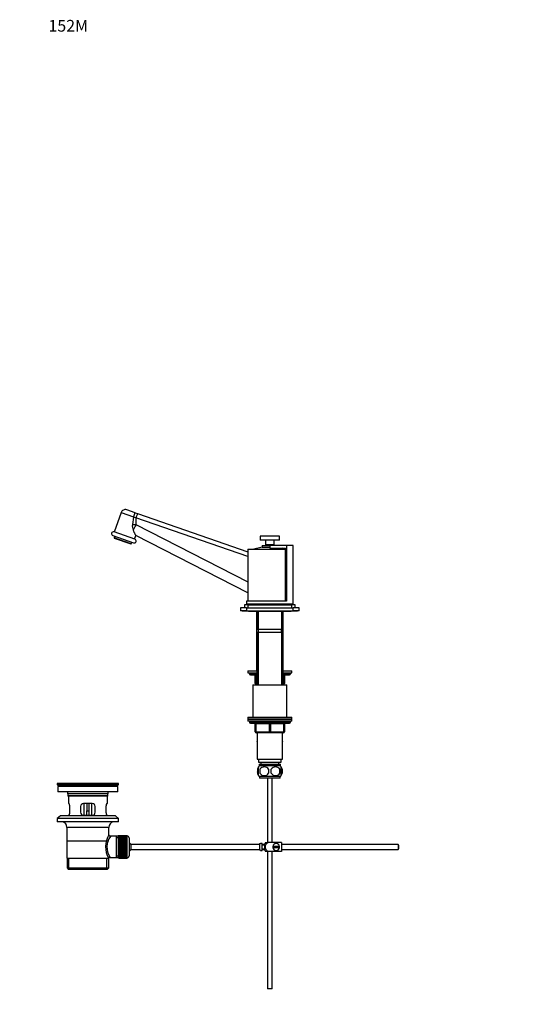
# Model space of a CAD drawing. Units: millimetres. Extents: x -334 to 1507, y -11 to 1576.
# Drawn here: x 0 to 513, y 567 to 1576 of the extents above; entities that cross this region are included whole.
import ezdxf
from ezdxf import colors
from ezdxf.entities.mleader import LeaderData, LeaderLine
from ezdxf.math import Vec2, Vec3

# ---------------------------------------------------------------- set-up
doc = ezdxf.new("R2010")
doc.units = ezdxf.units.MM
doc.layers.add('DV4_Défaut', color=7, linetype='Continuous')
doc.layers.add('Défaut', color=7, linetype='Continuous')

# ---------------------------------------------------------------- blocks, each defined once
blk = doc.blocks.new('_DOT')
at = {"color": 0}
blk.add_line((0, 0), (-1, 0), dxfattribs=at)
at = {"color": 0, "const_width": 0.333}
blk.add_lwpolyline([(-0.1665, 0, 1), (0.1665, 0, 1)], format="xyb", close=True, dxfattribs=at)
blk = doc.blocks.new('SE3')
at = {"layer": 'DV4_Défaut', "color": 7, "linetype": 'Continuous'}
for p, q in [((103.9, 1070.7), (97, 1050.8)), ((103.9, 1070.7), (116.8, 1066.3)), ((118.3, 1070.5), (109.7, 1073.5)), ((118.3, 1070.5), (120.8, 1069.7)), ((120.8, 1069.7), (233.9, 1030.5)), ((116.7, 1065.9), (115.5, 1058.6)), ((116.7, 1065.9), (116.8, 1066.3)), ((119.2, 1065.4), (116.7, 1065.9)), ((119.2, 1065.4), (119.2, 1058.4)), ((233.9, 1025.7), (119.2, 1065.4)), ((118, 1043.5), (96.8, 1050.9)), ((115.5, 1058.6), (119.2, 1058.4)), ((119.2, 1058.4), (233.9, 999.6)), ((95.5, 1047.1), (116.7, 1039.7)), ((97.4, 1046.5), (96.8, 1044.8)), ((114.3, 1038.8), (96.8, 1044.8)), ((96.8, 1044.8), (97, 1044.5)), ((97, 1044.5), (113.9, 1038.6)), ((114.3, 1038.8), (114.8, 1040.4)), ((117.8, 1043.6), (119.1, 1047.3)), ((233.9, 988.5), (119, 1047.3)), ((266.4, 1046.6), (246.4, 1046.6)), ((246.4, 1046.6), (246.4, 1042.6)), ((266.4, 1042.6), (246.4, 1042.6)), ((251.9, 1042.6), (251.9, 1037.6)), ((260.9, 1037.6), (260.9, 1042.6)), ((266.4, 1042.6), (266.4, 1046.6)), ((113.9, 1038.6), (114.3, 1038.8)), ((233.9, 1033.1), (272.4, 1033.1)), ((233.9, 1033.1), (233.9, 980.1)), ((248.4, 1035.4), (240, 1033.1)), ((248.4, 1037.1), (256.4, 1037.1)), ((248.4, 1037.1), (248.4, 1035.4)), ((248.4, 1035.4), (256.4, 1035.4)), ((260.9, 1037.6), (251.9, 1037.6)), ((252.4, 1037.6), (252.4, 1037.1)), ((256.4, 1037.1), (256.4, 1034.1)), ((273.4, 1037.1), (256.4, 1037.1)), ((256.4, 1034.1), (272.4, 1034.1)), ((260.4, 1037.1), (260.4, 1037.6)), ((272.4, 1033.2), (269.1, 1034.1)), ((272.4, 980.1), (272.4, 1034.1)), ((280.4, 1037.1), (273.4, 1037.1)), ((273.4, 1037.1), (273.4, 980.1)), ((280.4, 977.1), (280.4, 1037.1)), ((273.4, 980.1), (232.4, 980.1)), ((232.4, 980.1), (232.4, 977.1)), ((232.4, 973.1), (226.4, 973.1)), ((226.4, 973.1), (226.4, 970.1)), ((232.4, 970.1), (226.4, 970.1)), ((227.9, 970.1), (227.9, 969.6)), ((234.4, 969.6), (227.9, 969.6)), ((233.9, 976.1), (230.4, 976.1)), ((230.4, 976.1), (230.4, 973.1)), ((232.4, 977.1), (232.4, 976.1)), ((232.4, 977.1), (280.4, 977.1)), ((232.4, 973.1), (280.4, 973.1)), ((232.4, 973.1), (232.4, 970.1)), ((232.4, 970.1), (280.4, 970.1)), ((233.9, 976.1), (278.9, 976.1)), ((233.9, 976.1), (233.9, 973.1)), ((234.4, 970.1), (234.4, 969.6)), ((234.4, 969.6), (278.4, 969.6)), ((239.6, 977.1), (239.6, 976.4)), ((239.6, 976.4), (273.3, 976.4)), ((242.8, 969.6), (242.8, 908.6)), ((243.4, 969.6), (243.4, 951.1)), ((244.3, 969.6), (244.3, 908.6)), ((247.4, 976.4), (247.4, 976.1)), ((265.4, 976.1), (265.4, 976.4)), ((268.5, 969.6), (268.5, 908.6)), ((269.4, 951.1), (269.4, 969.6)), ((270, 908.6), (270, 969.6)), ((273.3, 976.4), (273.3, 977.1)), ((278.4, 969.6), (278.4, 970.1)), ((284.9, 969.6), (278.4, 969.6)), ((282.4, 976.1), (278.9, 976.1)), ((278.9, 973.1), (278.9, 976.1)), ((280.4, 976.1), (280.4, 977.1)), ((286.4, 973.1), (280.4, 973.1)), ((280.4, 970.1), (280.4, 973.1)), ((286.4, 970.1), (280.4, 970.1)), ((282.4, 973.1), (282.4, 976.1)), ((284.9, 969.6), (284.9, 970.1)), ((286.4, 970.1), (286.4, 973.1)), ((243.4, 951.1), (269.4, 951.1)), ((244.4, 951.1), (244.4, 948.1)), ((268.4, 948.1), (268.4, 951.1)), ((242.9, 948.1), (269.9, 948.1)), ((242.9, 948.1), (242.9, 894.1)), ((244.3, 948.1), (244.3, 894.1)), ((268.5, 948.1), (268.5, 894.1)), ((269.9, 894.1), (269.9, 948.1)), ((233.9, 908.6), (242.8, 908.6)), ((233.9, 908.6), (233.9, 906.6)), ((270, 908.6), (278.9, 908.6)), ((278.9, 906.6), (278.9, 908.6)), ((233.9, 906.6), (242.8, 906.6)), ((235.4, 906.6), (235.4, 905.6)), ((242.9, 905.6), (235.4, 905.6)), ((236.4, 904.6), (242.8, 904.6)), ((241.4, 903.6), (241.9, 903.6)), ((241.4, 895.6), (241.4, 903.6)), ((242.9, 903.6), (241.9, 903.6)), ((241.9, 903.6), (241.9, 895.6)), ((277.4, 905.6), (269.9, 905.6)), ((270.9, 903.6), (269.9, 903.6)), ((270, 906.6), (278.9, 906.6)), ((270, 904.6), (276.4, 904.6)), ((270.9, 903.6), (271.4, 903.6)), ((270.9, 895.6), (270.9, 903.6)), ((271.4, 903.6), (271.4, 895.6)), ((277.4, 905.6), (277.4, 906.6)), ((238.9, 894.1), (273.9, 894.1)), ((238.9, 894.1), (238.9, 861.1)), ((241.4, 895.6), (241.9, 895.6)), ((241.9, 895.6), (242.9, 895.6)), ((242.9, 894.6), (242.4, 894.6)), ((242.8, 894.6), (242.8, 894.1)), ((244.3, 894.6), (244.3, 894.1)), ((268.5, 894.6), (268.5, 894.1)), ((269.9, 895.6), (270.9, 895.6)), ((270.4, 894.6), (269.9, 894.6)), ((270, 894.1), (270, 894.6)), ((270.9, 895.6), (271.4, 895.6)), ((273.9, 861.1), (273.9, 894.1)), ((233.9, 861.1), (278.9, 861.1)), ((233.9, 861.1), (233.9, 859.1)), ((233.9, 859.1), (278.9, 859.1)), ((278.9, 859.1), (233.9, 859.1)), ((233.9, 859.1), (233.9, 857.1)), ((278.9, 859.1), (278.9, 861.1)), ((278.9, 857.1), (278.9, 859.1)), ((278.9, 857.1), (233.9, 857.1)), ((235.4, 857.1), (235.4, 856.1)), ((277.4, 856.1), (235.4, 856.1)), ((236.4, 855.1), (276.4, 855.1)), ((241.4, 854.1), (241.9, 854.1)), ((241.4, 846.1), (241.4, 854.1)), ((241.9, 854.1), (241.9, 846.1)), ((255.9, 854.1), (241.9, 854.1)), ((255.9, 854.1), (256.9, 854.1)), ((255.9, 846.1), (255.9, 854.1)), ((270.9, 854.1), (256.9, 854.1)), ((256.9, 854.1), (256.9, 846.1)), ((271.4, 854.1), (270.9, 854.1)), ((270.9, 846.1), (270.9, 854.1)), ((271.4, 854.1), (271.4, 846.1)), ((277.4, 856.1), (277.4, 857.1)), ((241.4, 846.1), (241.9, 846.1)), ((241.9, 846.1), (255.9, 846.1)), ((256.4, 845.1), (242.4, 845.1)), ((243.4, 845.1), (243.4, 818.1)), ((255.9, 846.1), (256.9, 846.1)), ((270.4, 845.1), (256.4, 845.1)), ((256.9, 846.1), (270.9, 846.1)), ((269.4, 818.1), (269.4, 845.1)), ((270.9, 846.1), (271.4, 846.1)), ((243.4, 836.6), (243.1, 836.1)), ((243.1, 836.1), (243.4, 835.7)), ((269.4, 836.6), (269.7, 836.1)), ((269.7, 836.1), (269.4, 836.6)), ((269.4, 835.7), (269.7, 836.1)), ((269.7, 836.1), (269.7, 836.1)), ((243.4, 818.1), (269.4, 818.1)), ((244.9, 818.1), (244.9, 815.1)), ((267.9, 815.1), (267.9, 818.1)), ((243.9, 807.8), (243.9, 803.6)), ((244.9, 815.1), (267.9, 815.1)), ((244.9, 807.8), (244.9, 810.1)), ((245.6, 813.1), (267.3, 813.1)), ((245.6, 813.1), (245.6, 811)), ((267.1, 811.1), (245.7, 811.1)), ((246.2, 807.8), (246.2, 803.6)), ((247.1, 813.1), (247.1, 811)), ((247.2, 815.1), (247.2, 813.1)), ((265.7, 813.1), (265.7, 815.1)), ((265.7, 813.1), (265.7, 811)), ((266.6, 807.8), (266.6, 803.6)), ((267.3, 811), (267.3, 813.1)), ((267.9, 807.8), (267.9, 810.1)), ((268.9, 807.8), (268.9, 803.6)), ((244.9, 801.2), (244.9, 803.6)), ((267.1, 800.2), (245.7, 800.2)), ((245.7, 800.2), (245.7, 798.6)), ((267.1, 798.6), (245.7, 798.6)), ((253.9, 798.6), (253.9, 732.6)), ((258.9, 732.6), (258.9, 798.6)), ((267.1, 798.6), (267.1, 800.2)), ((267.9, 801.2), (267.9, 803.6)), ((101.4, 793.1), (38.4, 793.1)), ((38.4, 793.1), (38.4, 791.9)), ((101.4, 791.9), (38.4, 791.9)), ((38.4, 791.9), (42.3, 791.2)), ((100.7, 790.1), (39.2, 790.1)), ((39.2, 790.1), (39.2, 784.6)), ((97.5, 791.2), (42.3, 791.2)), ((71.5, 793.2), (71.5, 793.2)), ((72.5, 793.1), (72.5, 793.1)), ((97.5, 791.2), (101.4, 791.9)), ((100.7, 784.6), (100.7, 790.1)), ((101.4, 791.9), (101.4, 793.1)), ((100.7, 784.6), (39.2, 784.6)), ((90.4, 782.6), (49.4, 782.6)), ((49.4, 782.6), (49.4, 780.4)), ((90.4, 780.4), (49.4, 780.4)), ((49.4, 780.4), (49.7, 780.1)), ((90.1, 780.1), (49.7, 780.1)), ((49.9, 780.1), (49.9, 772.6)), ((89.9, 772.6), (89.9, 780.1)), ((90.1, 780.1), (90.4, 780.4)), ((90.4, 780.4), (90.4, 782.6)), ((50.4, 772.6), (49.9, 772.6)), ((51.4, 763.6), (51.4, 769.6)), ((62.4, 769.6), (62.4, 763.6)), ((74.4, 772.6), (65.4, 772.6)), ((65.9, 772.6), (65.9, 760.6)), ((68.9, 772.6), (68.9, 765.1)), ((70.9, 772.6), (70.9, 765.1)), ((73.9, 760.6), (73.9, 772.6)), ((77.4, 763.6), (77.4, 769.6)), ((88.4, 769.6), (88.4, 763.6)), ((89.4, 772.6), (89.9, 772.6)), ((41.7, 759.9), (38.4, 757.4)), ((101.4, 757.4), (38.4, 757.4)), ((38.4, 757.4), (38.4, 753.9)), ((98.2, 759.9), (41.7, 759.9)), ((50.4, 760.6), (49.9, 760.6)), ((49.9, 760.6), (49.9, 759.9)), ((65.4, 760.6), (74.4, 760.6)), ((68.9, 760.6), (68.9, 765.1)), ((68.9, 765.1), (70.9, 765.1)), ((70.9, 765.1), (70.9, 760.6)), ((89.4, 760.6), (89.9, 760.6)), ((89.9, 759.9), (89.9, 760.6)), ((101.4, 757.4), (98.2, 759.9)), ((101.4, 753.9), (101.4, 757.4)), ((101.4, 753.9), (38.4, 753.9)), ((91.4, 748.1), (48.4, 748.1)), ((48.4, 748.1), (48.4, 716.6)), ((91.4, 740.5), (91.4, 748.1)), ((98.9, 739), (92.9, 739)), ((101.1, 739), (98.9, 739)), ((98.9, 739), (98.9, 717.3)), ((101.1, 737.5), (98.9, 737.5)), ((101.1, 739.4), (101.1, 716.9)), ((102.1, 739.4), (101.1, 739.4)), ((102.1, 739.6), (102.1, 739.6)), ((109.9, 739.6), (102.1, 739.6)), ((102.1, 739.6), (102.1, 739.5)), ((109.9, 739.6), (102.1, 739.6)), ((102.1, 739.6), (109.9, 739.6)), ((102.1, 739.6), (102.1, 739.6)), ((102.1, 739.5), (109.9, 739.5)), ((102.1, 739.4), (102.1, 739.5)), ((102.1, 739.4), (102.1, 739.3)), ((109.9, 739.4), (102.1, 739.4)), ((102.1, 739.3), (109.9, 739.3)), ((102.1, 739.2), (102.1, 739.3)), ((102.1, 739.2), (102.1, 739)), ((109.9, 739.2), (102.1, 739.2)), ((102.1, 739), (109.9, 739)), ((102.1, 738.8), (102.1, 739)), ((102.1, 738.8), (102.1, 738.6)), ((109.9, 738.8), (102.1, 738.8)), ((102.1, 738.6), (109.9, 738.6)), ((102.1, 738.4), (102.1, 738.6)), ((102.1, 738.4), (102.1, 738.1)), ((109.9, 738.4), (102.1, 738.4)), ((102.1, 738.1), (109.9, 738.1)), ((102.1, 737.9), (102.1, 738.1)), ((102.1, 737.9), (102.1, 737.6)), ((109.9, 737.9), (102.1, 737.9)), ((102.1, 737.6), (109.9, 737.6)), ((102.1, 737.3), (102.1, 737.6)), ((102.1, 737.3), (102.1, 737)), ((109.9, 737.3), (102.1, 737.3)), ((102.1, 737), (109.9, 737)), ((102.1, 736.6), (102.1, 737)), ((102.1, 736.6), (102.1, 736.3)), ((109.9, 736.6), (102.1, 736.6)), ((109.9, 739.6), (109.9, 739.6)), ((109.9, 739.6), (109.9, 739.5)), ((109.9, 739.6), (109.9, 739.6)), ((109.9, 739.5), (109.9, 739.4)), ((109.9, 739.4), (109.9, 739.3)), ((110.1, 739.4), (109.9, 739.4)), ((109.9, 739.3), (109.9, 739.2)), ((109.9, 739.2), (109.9, 739)), ((109.9, 739), (109.9, 738.8)), ((109.9, 738.8), (109.9, 738.6)), ((109.9, 738.6), (109.9, 738.4)), ((109.9, 738.4), (109.9, 738.1)), ((109.9, 738.1), (109.9, 737.9)), ((109.9, 737.9), (109.9, 737.6)), ((109.9, 737.6), (109.9, 737.3)), ((109.9, 737.3), (109.9, 737)), ((109.9, 737), (109.9, 736.6)), ((109.9, 736.6), (109.9, 736.3)), ((110.1, 716.9), (110.1, 739.4)), ((112.1, 737.4), (112.1, 718.9)), ((91.3, 734.1), (48.6, 734.1)), ((102.1, 736.3), (109.9, 736.3)), ((102.1, 735.9), (102.1, 736.3)), ((102.1, 735.9), (102.1, 735.5)), ((109.9, 735.9), (102.1, 735.9)), ((102.1, 735.5), (109.9, 735.5)), ((102.1, 735.2), (102.1, 735.5)), ((109.9, 735.2), (102.1, 735.2)), ((102.1, 735.1), (102.1, 735.2)), ((102.1, 735.1), (102.1, 734.7)), ((109.9, 735.1), (102.1, 735.1)), ((102.1, 734.7), (109.9, 734.7)), ((102.1, 734.3), (102.1, 734.7)), ((102.1, 734.3), (102.1, 733.8)), ((109.9, 734.3), (102.1, 734.3)), ((109.9, 734.3), (102.1, 734.3)), ((102.1, 734.3), (102.1, 734.3)), ((102.1, 733.8), (109.9, 733.8)), ((102.1, 733.5), (102.1, 733.8)), ((109.9, 733.5), (102.1, 733.5)), ((102.1, 733.4), (102.1, 733.5)), ((102.1, 733.4), (102.1, 732.9)), ((109.9, 733.4), (102.1, 733.4)), ((102.1, 732.9), (109.9, 732.9)), ((102.1, 732.6), (102.1, 732.9)), ((109.9, 732.6), (102.1, 732.6)), ((102.1, 732.4), (102.1, 732.6)), ((102.1, 732.4), (102.1, 731.9)), ((109.9, 732.4), (102.1, 732.4)), ((102.1, 731.9), (109.9, 731.9)), ((102.1, 731.6), (102.1, 731.9)), ((109.9, 731.6), (102.1, 731.6)), ((102.1, 731.5), (102.1, 731.6)), ((102.1, 731.5), (102.1, 730.9)), ((109.9, 731.5), (102.1, 731.5)), ((102.1, 730.9), (109.9, 730.9)), ((102.1, 730.6), (102.1, 730.9)), ((109.9, 730.6), (102.1, 730.6)), ((102.1, 730.5), (102.1, 730.6)), ((102.1, 730.5), (102.1, 729.9)), ((109.9, 730.5), (102.1, 730.5)), ((102.1, 729.9), (109.9, 729.9)), ((102.1, 729.7), (102.1, 729.9)), ((109.9, 729.7), (102.1, 729.7)), ((102.1, 729.5), (102.1, 729.7)), ((102.1, 729.5), (102.1, 728.9)), ((109.9, 729.5), (102.1, 729.5)), ((102.1, 728.9), (109.9, 728.9)), ((102.1, 728.6), (102.1, 728.9)), ((109.9, 728.6), (102.1, 728.6)), ((102.1, 728.4), (102.1, 728.6)), ((102.1, 728.4), (102.1, 727.9)), ((109.9, 728.4), (102.1, 728.4)), ((102.1, 727.9), (109.9, 727.9)), ((102.1, 727.6), (102.1, 727.9)), ((109.9, 727.6), (102.1, 727.6)), ((102.1, 727.4), (102.1, 727.6)), ((102.1, 727.4), (102.1, 726.8)), ((109.9, 727.4), (102.1, 727.4)), ((102.1, 726.8), (109.9, 726.8)), ((102.1, 726.6), (102.1, 726.8)), ((109.9, 726.6), (102.1, 726.6)), ((102.1, 726.4), (102.1, 726.6)), ((109.9, 736.3), (109.9, 735.9)), ((109.9, 735.9), (109.9, 735.5)), ((109.9, 735.5), (109.9, 735.2)), ((109.9, 735.2), (109.9, 735.1)), ((109.9, 735.1), (109.9, 734.7)), ((109.9, 734.7), (109.9, 734.3)), ((109.9, 734.3), (109.9, 733.8)), ((109.9, 734.3), (109.9, 734.3)), ((109.9, 733.8), (109.9, 733.5)), ((109.9, 733.5), (109.9, 733.4)), ((109.9, 733.4), (109.9, 732.9)), ((109.9, 732.9), (109.9, 732.6)), ((109.9, 732.6), (109.9, 732.4)), ((109.9, 732.4), (109.9, 731.9)), ((109.9, 731.9), (109.9, 731.6)), ((109.9, 731.6), (109.9, 731.5)), ((109.9, 731.5), (109.9, 730.9)), ((109.9, 730.9), (109.9, 730.6)), ((109.9, 730.6), (109.9, 730.5)), ((109.9, 730.5), (109.9, 729.9)), ((109.9, 729.9), (109.9, 729.7)), ((109.9, 729.7), (109.9, 729.5)), ((109.9, 729.5), (109.9, 728.9)), ((109.9, 728.9), (109.9, 728.6)), ((109.9, 728.6), (109.9, 728.4)), ((109.9, 728.4), (109.9, 727.9)), ((109.9, 727.9), (109.9, 727.6)), ((109.9, 727.6), (109.9, 727.4)), ((109.9, 727.4), (109.9, 726.8)), ((109.9, 726.8), (109.9, 726.6)), ((109.9, 726.6), (109.9, 726.4)), ((113.9, 730.6), (113.9, 725.6)), ((245.8, 730.6), (113.9, 730.6)), ((245.8, 731.6), (245.8, 724.7)), ((245.8, 731.6), (246.8, 731.6)), ((246.8, 731.6), (246.8, 731.6)), ((248.4, 731.6), (246.8, 731.6)), ((248.4, 724.6), (248.4, 731.6)), ((251.4, 730.6), (248.4, 730.6)), ((251.4, 730.1), (248.4, 730.1)), ((251.4, 724.6), (251.4, 731.6)), ((251.9, 732.6), (254.5, 732.6)), ((268.4, 732.6), (254.5, 732.6)), ((266.4, 728.6), (259.4, 728.6)), ((259.4, 727.6), (266.4, 727.6)), ((268.4, 732.6), (268.4, 723.6)), ((387.8, 730.6), (268.4, 730.6)), ((387.8, 730.6), (387.8, 725.6)), ((388.4, 730), (387.8, 730.6)), ((388.4, 730), (388.4, 726.2)), ((48.4, 716.6), (91, 716.6)), ((48.6, 716.6), (48.6, 706.6)), ((50.4, 705.1), (50.4, 716.6)), ((89.4, 705.1), (89.4, 716.6)), ((91.4, 716.6), (91, 716.6)), ((91.3, 706.6), (91.3, 716.6)), ((92.6, 717.3), (98.9, 717.3)), ((101.1, 718.8), (98.9, 718.8)), ((98.9, 717.3), (101.1, 717.3)), ((101.1, 716.9), (102.1, 716.9)), ((102.1, 726.4), (102.1, 725.8)), ((109.9, 726.4), (102.1, 726.4)), ((102.1, 725.8), (109.9, 725.8)), ((102.1, 725.6), (102.1, 725.8)), ((109.9, 725.6), (102.1, 725.6)), ((102.1, 725.4), (102.1, 725.6)), ((102.1, 725.4), (102.1, 724.8)), ((109.9, 725.4), (102.1, 725.4)), ((102.1, 724.8), (109.9, 724.8)), ((102.1, 724.7), (102.1, 724.8)), ((109.9, 724.7), (102.1, 724.7)), ((102.1, 724.4), (102.1, 724.7)), ((102.1, 724.4), (102.1, 723.8)), ((109.9, 724.4), (102.1, 724.4)), ((102.1, 723.8), (109.9, 723.8)), ((102.1, 723.7), (102.1, 723.8)), ((109.9, 723.7), (102.1, 723.7)), ((102.1, 723.4), (102.1, 723.7)), ((102.1, 723.4), (102.1, 722.9)), ((109.9, 723.4), (102.1, 723.4)), ((102.1, 722.9), (109.9, 722.9)), ((102.1, 722.8), (102.1, 722.9)), ((109.9, 722.8), (102.1, 722.8)), ((102.1, 722.5), (102.1, 722.8)), ((102.1, 722.5), (102.1, 722)), ((109.9, 722.5), (102.1, 722.5)), ((102.1, 722), (109.9, 722)), ((102.1, 721.9), (102.1, 722)), ((109.9, 721.9), (102.1, 721.9)), ((102.1, 721.6), (102.1, 721.9)), ((102.1, 721.6), (102.1, 721.2)), ((109.9, 721.6), (102.1, 721.6)), ((102.1, 721.2), (109.9, 721.2)), ((102.1, 721.1), (102.1, 721.2)), ((109.9, 721.1), (102.1, 721.1)), ((102.1, 720.8), (102.1, 721.1)), ((102.1, 720.8), (102.1, 720.4)), ((109.9, 720.8), (102.1, 720.8)), ((102.1, 720), (102.1, 720.4)), ((102.1, 720.4), (109.9, 720.4)), ((102.1, 720), (102.1, 719.6)), ((109.9, 720), (102.1, 720)), ((102.1, 719.3), (102.1, 719.6)), ((102.1, 719.6), (109.9, 719.6)), ((102.1, 719.3), (102.1, 719)), ((109.9, 719.3), (102.1, 719.3)), ((102.1, 718.7), (102.1, 719)), ((102.1, 719), (109.9, 719)), ((102.1, 718.7), (102.1, 718.4)), ((109.9, 718.7), (102.1, 718.7)), ((102.1, 718.2), (102.1, 718.4)), ((102.1, 718.4), (109.9, 718.4)), ((102.1, 718.2), (102.1, 717.9)), ((109.9, 718.2), (102.1, 718.2)), ((102.1, 717.7), (102.1, 717.9)), ((102.1, 717.9), (109.9, 717.9)), ((102.1, 717.7), (102.1, 717.5)), ((109.9, 717.7), (102.1, 717.7)), ((102.1, 717.3), (102.1, 717.5)), ((102.1, 717.5), (109.9, 717.5)), ((102.1, 717.3), (102.1, 717.1)), ((109.9, 717.3), (102.1, 717.3)), ((102.1, 717), (102.1, 717.1)), ((102.1, 717.1), (109.9, 717.1)), ((102.1, 717), (102.1, 716.9)), ((109.9, 717), (102.1, 717)), ((102.1, 716.8), (102.1, 716.9)), ((102.1, 716.9), (109.9, 716.9)), ((102.1, 716.8), (102.1, 716.7)), ((109.9, 716.8), (102.1, 716.8)), ((102.1, 716.7), (102.1, 716.6)), ((109.9, 716.7), (102.1, 716.7)), ((102.1, 716.7), (102.1, 716.7)), ((102.1, 716.7), (109.9, 716.7)), ((102.1, 716.6), (109.9, 716.6)), ((109.9, 726.4), (109.9, 725.8)), ((109.9, 725.8), (109.9, 725.6)), ((109.9, 725.6), (109.9, 725.4)), ((109.9, 725.4), (109.9, 724.8)), ((109.9, 724.8), (109.9, 724.7)), ((109.9, 724.7), (109.9, 724.4)), ((109.9, 724.4), (109.9, 723.8)), ((109.9, 723.8), (109.9, 723.7)), ((109.9, 723.7), (109.9, 723.4)), ((109.9, 723.4), (109.9, 722.9)), ((109.9, 722.9), (109.9, 722.8)), ((109.9, 722.8), (109.9, 722.5)), ((109.9, 722.5), (109.9, 722)), ((109.9, 722), (109.9, 721.9)), ((109.9, 721.9), (109.9, 721.6)), ((109.9, 721.6), (109.9, 721.2)), ((109.9, 721.2), (109.9, 721.1)), ((109.9, 721.1), (109.9, 720.8)), ((109.9, 720.8), (109.9, 720.4)), ((109.9, 720.4), (109.9, 720)), ((109.9, 720), (109.9, 719.6)), ((109.9, 719.6), (109.9, 719.3)), ((109.9, 719.3), (109.9, 719)), ((109.9, 719), (109.9, 718.7)), ((109.9, 718.7), (109.9, 718.4)), ((109.9, 718.4), (109.9, 718.2)), ((109.9, 718.2), (109.9, 717.9)), ((109.9, 717.9), (109.9, 717.7)), ((109.9, 717.7), (109.9, 717.5)), ((109.9, 717.5), (109.9, 717.3)), ((109.9, 717.3), (109.9, 717.1)), ((109.9, 717.1), (109.9, 717)), ((109.9, 717), (109.9, 716.9)), ((109.9, 716.9), (109.9, 716.8)), ((109.9, 716.9), (110.1, 716.9)), ((109.9, 716.8), (109.9, 716.7)), ((109.9, 716.7), (109.9, 716.6)), ((109.9, 716.7), (109.9, 716.7)), ((113.9, 725.6), (245.8, 725.6)), ((246.8, 724.7), (245.8, 724.7)), ((246.8, 724.7), (246.8, 724.6)), ((246.8, 724.6), (248.4, 724.6)), ((248.4, 726.1), (251.4, 726.1)), ((248.4, 725.6), (251.4, 725.6)), ((254.5, 723.6), (251.9, 723.6)), ((253.9, 723.6), (253.9, 582.6)), ((268.4, 723.6), (254.5, 723.6)), ((258.9, 582.6), (258.9, 723.6)), ((268.4, 725.6), (387.8, 725.6)), ((387.8, 725.6), (388.4, 726.2)), ((48.6, 706.6), (91.3, 706.6)), ((48.6, 706.6), (50.1, 705.1)), ((89.8, 705.1), (91.3, 706.6)), ((89.8, 705.1), (50.1, 705.1)), ((258.9, 582.6), (253.9, 582.6))]:
    blk.add_line(p, q, dxfattribs=at)
for centre, radius, start, end in [((108.2, 1069.3), 4.5, 70.8874, 160.8874), ((96.1, 1049), 2, 70.8874, 250.8874), ((125.6, 1057.2), 10.2, 172.5112, 205.5954), ((117.4, 1041.6), 2, 250.8874, 70.8874), ((236.4, 905.6), 1, 180, 270), ((240.4, 903.6), 1, 0, 90), ((272.4, 903.6), 1, 90, 180), ((276.4, 905.6), 1, 270, 0), ((242.4, 895.6), 1, 180, 270), ((270.4, 895.6), 1, 270, 0), ((236.4, 856.1), 1, 180, 270), ((240.4, 854.1), 1, 0, 90), ((272.4, 854.1), 1, 90, 180), ((276.4, 856.1), 1, 270, 0), ((242.4, 846.1), 1, 180, 270), ((270.4, 846.1), 1, 270, 0), ((252.4, 805.7), 8.73, 166.0789, 193.9211), ((251.5, 805.7), 8, 146.3923, 168.3439), ((251.5, 805.7), 8, 138.3656, 146.3923), ((259.2, 805.7), 13.1, 170.7761, 189.2239), ((250.7, 804.8), 5.32, 33.5056, 146.4944), ((269.4, 805.7), 14.5, 171.6401, 188.3599), ((262.2, 804.8), 5.32, 33.5056, 146.4944), ((243.4, 805.7), 14.5, 351.6401, 8.3599), ((251.7, 805.7), 15, 351.9484, 8.0516), ((261.3, 805.7), 8, 34.0552, 41.6344), ((261.3, 805.7), 8, 326.0695, 34.0552), ((260.8, 805.7), 8.44, 345.5825, 14.4175), ((251.5, 805.7), 8, 182.6081, 214.2334), ((251.5, 805.7), 8, 214.0552, 223.2268), ((250.7, 806.5), 5.32, 213.5056, 326.4944), ((262.2, 806.5), 5.32, 213.5056, 326.4944), ((261.3, 805.7), 8, 316.7732, 326.3923), ((40.7, 782.6), 8.72, 59.3385, 79.3603), ((69.9, 716.8), 76.4, 88.7818, 91.7817), ((99.1, 782.6), 8.72, 100.6397, 120.6615), ((40.7, 782.6), 8.72, 0, 13.2609), ((99.1, 782.6), 8.72, 166.7391, 180), ((65.4, 769.6), 3, 90, 180), ((74.4, 769.6), 3, 0, 90), ((65.4, 763.6), 3, 180, 270), ((74.4, 763.6), 3, 270, 0), ((42.4, 748.1), 6, 0, 75.1649), ((97.4, 748.1), 6, 104.8351, 180), ((112.3, 728.2), 24.2, 149.4858, 208.5157), ((107.4, 728.2), 18, 143.2818, 214.2848), ((92.9, 740.5), 1.47, 180.4279, 270.5348), ((110.1, 737.4), 2, 0, 90), ((108.4, 728.1), 6, 24.6243, 51.9269), ((255.6, 730.2), 4.39, 146.7706, 161.3642), ((262.9, 728.1), 3.5, 8.2132, 171.7868), ((262.9, 728.1), 3.5, 171.7868, 188.2132), ((262.9, 728.1), 3.5, 188.2132, 351.7868), ((262.9, 728.1), 3.5, 351.7868, 8.2132), ((92.6, 715.9), 1.41, 87.9042, 148.4289), ((91.5, 717.4), 1.14, 353.9818, 33.2576), ((110.1, 718.9), 2, 270, 0), ((108.4, 728.1), 6, 308.0731, 335.3757), ((255.6, 726), 4.39, 198.6358, 213.2071)]:
    blk.add_arc(centre, radius, start, end, dxfattribs=at)
for centre, major_axis, ratio, start_param, end_param in [((119.3, 1065.4), (-1.47, -4.25), 0.016491, 3.141593, 4.718103), ((119.4, 1058.4), (-4.56, -8.9), 0.015532, 4.720349, 5.394333), ((241.4, 903.6), (0, -1), 0.5, 1.570796, 3.141593), ((271.4, 903.6), (0, 1), 0.5, 0, 1.570796), ((242.4, 895.6), (0, 1), 0.5, 1.570796, 3.141593), ((270.4, 895.6), (0, -1), 0.5, 0, 1.570796), ((241.4, 854.1), (0, 1), 0.5, 4.712389, 6.283185), ((255.4, 854.1), (0, 1), 0.5, 4.712389, 6.283185), ((257.4, 854.1), (0, 1), 0.5, 0, 1.570796), ((271.4, 854.1), (0, 1), 0.5, 0, 1.570796), ((242.4, 846.1), (0, -1), 0.5, 4.712389, 6.283185), ((256.4, 846.1), (0, -1), 0.5, 4.712389, 6.283185), ((256.4, 846.1), (0, -1), 0.5, 0, 1.570796), ((270.4, 846.1), (0, -1), 0.5, 0, 1.570796), ((92.5, 716.6), (1.34, 0.68), 0.915492, 1.134078, 2.633444)]:
    blk.add_ellipse(centre, major_axis=major_axis, ratio=ratio, start_param=start_param, end_param=end_param, dxfattribs=at)
for points, knots in [([(116.8, 1066.3), (116.9, 1066.6), (117, 1066.8), (117.2, 1067.4), (117.3, 1067.7), (117.5, 1068.2), (117.6, 1068.5), (117.7, 1068.9), (117.8, 1069.1), (117.9, 1069.5), (118, 1069.7), (118.1, 1070), (118.1, 1070.1), (118.2, 1070.3), (118.2, 1070.4), (118.3, 1070.5), (118.3, 1070.5), (118.3, 1070.5), (118.3, 1070.5), (118.3, 1070.5)], [0, 0, 0, 0, 0.125, 0.125, 0.25, 0.25, 0.375, 0.375, 0.5, 0.5, 0.625, 0.625, 0.75, 0.75, 0.875, 0.875, 0.9375, 0.9375, 1, 1, 1, 1]), ([(119, 1047.3), (119, 1047.4), (118.8, 1047.6), (118.6, 1048), (118.5, 1048.2), (118.3, 1048.6), (118.2, 1048.9), (117.9, 1049.4), (117.8, 1049.6), (117.5, 1050.2), (117.4, 1050.5), (117.1, 1051.1), (117, 1051.5), (116.7, 1052.1), (116.6, 1052.5), (116.4, 1052.8)], [0, 0, 0, 0, 0.25, 0.25, 0.375, 0.375, 0.5, 0.5, 0.625, 0.625, 0.75, 0.75, 0.875, 0.875, 1, 1, 1, 1]), ([(244.9, 809.5), (244.7, 809.3), (244.5, 809.1), (244.2, 808.5), (244, 808.2), (243.9, 807.8)], [0, 0, 0, 0, 0.447037, 0.447037, 1, 1, 1, 1]), ([(244.9, 803.6), (244.7, 804.2), (244.6, 804.9), (244.6, 806.4), (244.7, 807.1), (244.9, 807.8)], [0, 0, 0, 0, 0.5, 0.5, 1, 1, 1, 1]), ([(267.9, 809.5), (268.1, 809.3), (268.3, 809.1), (268.6, 808.5), (268.8, 808.2), (268.9, 807.8)], [0, 0, 0, 0, 0.447037, 0.447037, 1, 1, 1, 1]), ([(267.9, 803.6), (268.1, 804.2), (268.2, 804.9), (268.2, 806.4), (268.1, 807.1), (267.9, 807.8)], [0, 0, 0, 0, 0.5, 0.5, 1, 1, 1, 1]), ([(243.9, 803.6), (244, 803.2), (244.2, 802.8), (244.5, 802.3), (244.6, 802.2), (244.8, 802), (244.8, 801.9), (244.9, 801.9)], [0, 0, 0, 0, 0.5512, 0.5512, 0.826799, 0.826799, 1, 1, 1, 1]), ([(268.9, 803.6), (268.8, 803.2), (268.6, 802.8), (268.3, 802.3), (268.2, 802.2), (268.1, 802), (268, 801.9), (267.9, 801.9)], [0, 0, 0, 0, 0.5512, 0.5512, 0.826799, 0.826799, 1, 1, 1, 1]), ([(51.4, 769.6), (51.4, 769.8), (51.4, 770), (51.3, 770.4), (51.3, 770.6), (51.2, 771), (51.2, 771.2), (51.1, 771.5), (51.1, 771.6), (51, 771.9), (50.9, 772), (50.8, 772.3), (50.8, 772.3), (50.7, 772.5), (50.6, 772.5), (50.5, 772.6), (50.5, 772.6), (50.4, 772.6)], [0, 0, 0, 0, 0.125, 0.125, 0.25, 0.25, 0.375, 0.375, 0.5, 0.5, 0.625, 0.625, 0.75, 0.75, 0.875, 0.875, 1, 1, 1, 1]), ([(89.4, 772.6), (89.3, 772.6), (89.3, 772.6), (89.2, 772.5), (89.1, 772.5), (89, 772.3), (89, 772.3), (88.9, 772), (88.8, 771.9), (88.7, 771.6), (88.7, 771.5), (88.6, 771.2), (88.6, 771), (88.5, 770.6), (88.5, 770.4), (88.5, 770), (88.4, 769.8), (88.4, 769.6)], [0, 0, 0, 0, 0.125, 0.125, 0.25, 0.25, 0.375, 0.375, 0.5, 0.5, 0.625, 0.625, 0.75, 0.75, 0.875, 0.875, 1, 1, 1, 1]), ([(50.4, 760.6), (50.5, 760.6), (50.5, 760.7), (50.6, 760.7), (50.7, 760.8), (50.8, 760.9), (50.8, 761), (50.9, 761.2), (51, 761.4), (51.1, 761.6), (51.1, 761.8), (51.2, 762.1), (51.2, 762.3), (51.3, 762.7), (51.3, 762.8), (51.4, 763.2), (51.4, 763.4), (51.4, 763.6)], [0, 0, 0, 0, 0.125, 0.125, 0.25, 0.25, 0.375, 0.375, 0.5, 0.5, 0.625, 0.625, 0.75, 0.75, 0.875, 0.875, 1, 1, 1, 1]), ([(88.4, 763.6), (88.4, 763.4), (88.5, 763.2), (88.5, 762.9), (88.5, 762.7), (88.6, 762.3), (88.6, 762.1), (88.7, 761.8), (88.7, 761.6), (88.8, 761.4), (88.9, 761.2), (89, 761), (89, 760.9), (89.1, 760.8), (89.2, 760.7), (89.3, 760.7), (89.3, 760.6), (89.4, 760.6)], [0, 0, 0, 0, 0.125, 0.125, 0.25, 0.25, 0.375, 0.375, 0.5, 0.5, 0.625, 0.625, 0.75, 0.75, 0.875, 0.875, 1, 1, 1, 1]), ([(254.5, 723.6), (253.7, 723.9), (252.9, 724.6), (252.1, 726.3), (251.9, 727.2), (251.9, 729.1), (252.1, 730), (252.9, 731.7), (253.7, 732.3), (254.5, 732.6)], [0, 0, 0, 0, 0.25, 0.25, 0.5, 0.5, 0.75, 0.75, 1, 1, 1, 1])]:
    blk.add_open_spline(points, degree=3, knots=knots, dxfattribs=at)

msp = doc.modelspace()

# ---------------------------------------------------------------- block references
at = {"layer": 'Défaut'}
msp.add_blockref('SE3', (0, 0), dxfattribs=at)

# ---------------------------------------------------------------- leaders
at = {"layer": 'Défaut', "color": 7, "linetype": 'Continuous'}
ml = msp.add_multileader_mtext('Standard', dxfattribs=at)
ml.set_content('{\\pxsm0.9;\\fArial|b1||i0||c0|p34;\\W1.;152M\\P}', color=256)
ml.set_leader_properties()
ml.set_arrow_properties(name='DOT')
ml.build(insert=Vec2(0, 0))
ml.multileader.update_dxf_attribs({"leader_type": 0, "dogleg_length": 0, "arrow_head_size": 12})
ctx = ml.context
ctx.base_point, ctx.char_height, ctx.arrow_head_size, ctx.landing_gap_size = Vec3(27.5, 1569.4), 12, 12, 4.2
notes = []
notes.append((ctx, [(0, (0, 0, 0), (0, 0), (1, 0), 1, [])]))
ctx.mtext.insert = Vec3(29.5, 1575.5)
ml = msp.add_multileader_mtext('Standard', dxfattribs=at)
ml.set_content('{\\pxsm0.9;\\fSolid Edge ISO|b1||i0||c0|p34;\\W1.;20/03/2019\\P}', color=256)
ml.set_leader_properties()
ml.set_arrow_properties(name='DOT')
ml.build(insert=Vec2(0, 0))
ml.multileader.update_dxf_attribs({"leader_type": 0, "dogleg_length": 0, "arrow_head_size": 12})
ctx = ml.context
ctx.base_point, ctx.char_height, ctx.arrow_head_size, ctx.landing_gap_size = Vec3(1201.4, 1558.3), 12, 12, 4.2
notes.append((ctx, [(0, (0, 0, 0), (0, 0), (1, 0), 1, [])]))
ctx.mtext.insert = Vec3(1203.4, 1564.4)
for ctx, leaders in notes:
    for number, flags, end, landing, length, lines in leaders:
        leader = LeaderData()
        leader.index, (leader.has_last_leader_line, leader.has_dogleg_vector, leader.attachment_direction) = number, flags
        leader.last_leader_point, leader.dogleg_vector, leader.dogleg_length = Vec3(end), Vec3(landing), length
        for number, points, colour, breaks in lines:
            line = LeaderLine()
            line.index, line.vertices, line.color, line.breaks = number, Vec3.list(points), colors.encode_raw_color(colour), breaks
            leader.lines.append(line)
        ctx.leaders.append(leader)

doc.saveas('drawing.dxf')
